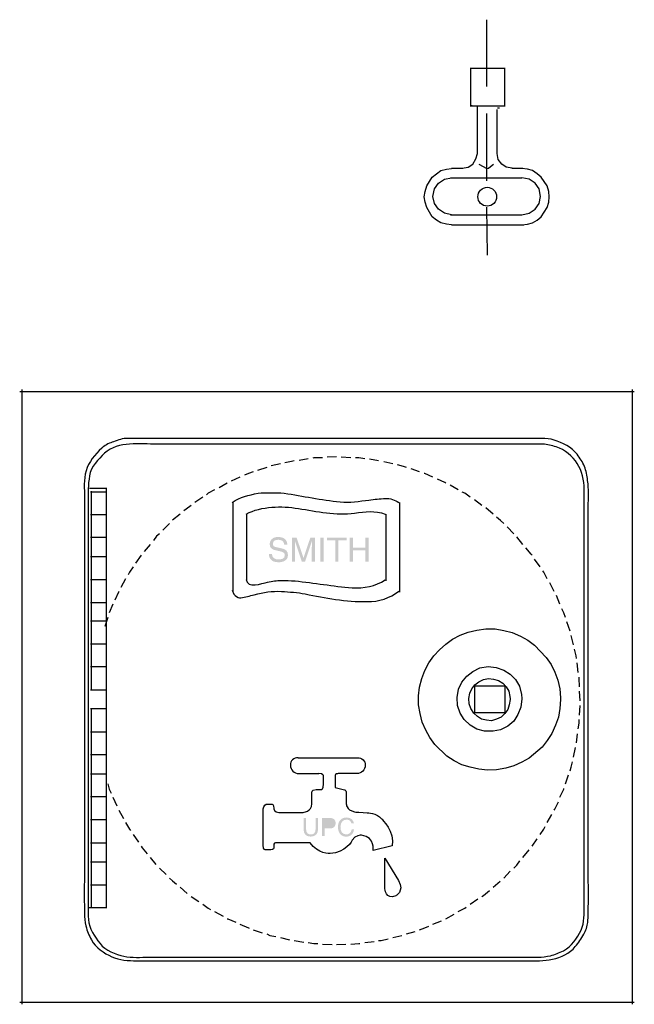
# Model space of a CAD drawing. Extents: x 15 to 317, y -197 to -53.
# Drawn here: x 95 to 146, y -197 to -115 of the extents above; entities that cross this region are included whole.
import ezdxf

# ---------------------------------------------------------------- set-up
doc = ezdxf.new("R2010")
doc.units = 0
doc.layers.add('LAYER_1', color=160, linetype='Continuous')

# ---------------------------------------------------------------- blocks, each defined once
blk = doc.blocks.new('AI9-BLK2')
at = {"layer": 'LAYER_1'}
h = blk.add_hatch(color=7, dxfattribs=at)
h.dxf.hatch_style = 2
edge = h.paths.add_edge_path()
edge.add_spline(control_points=[(-2.886, 0.416), (-2.9, 0.726), (-3.157, 0.824), (-3.383, 0.824), (-3.554, 0.824), (-3.842, 0.777), (-3.842, 0.472), (-3.842, 0.302), (-3.721, 0.246), (-3.604, 0.218), (-3.604, 0.218), (-3.031, 0.087), (-3.031, 0.087), (-2.772, 0.025), (-2.576, -0.132), (-2.576, -0.45), (-2.576, -0.925), (-3.017, -1.056), (-3.361, -1.056), (-3.733, -1.056), (-3.878, -0.945), (-3.967, -0.863), (-4.138, -0.71), (-4.171, -0.542), (-4.171, -0.355), (-4.171, -0.355), (-3.917, -0.355), (-3.917, -0.355), (-3.917, -0.718), (-3.621, -0.824), (-3.364, -0.824), (-3.168, -0.824), (-2.839, -0.774), (-2.839, -0.486), (-2.839, -0.276), (-2.937, -0.209), (-3.266, -0.132), (-3.266, -0.132), (-3.677, -0.037), (-3.677, -0.037), (-3.808, -0.006), (-4.104, 0.087), (-4.104, 0.436), (-4.104, 0.749), (-3.901, 1.056), (-3.414, 1.056), (-2.713, 1.056), (-2.643, 0.637), (-2.632, 0.416), (-2.632, 0.416), (-2.886, 0.416), (-2.886, 0.416)], knot_values=[0, 0, 0, 0, 1, 1, 1, 2, 2, 2, 3, 3, 3, 4, 4, 4, 5, 5, 5, 6, 6, 6, 7, 7, 7, 8, 8, 8, 9, 9, 9, 10, 10, 10, 11, 11, 11, 12, 12, 12, 13, 13, 13, 14, 14, 14, 15, 15, 15, 16, 16, 16, 17, 17, 17, 17], degree=3, periodic=0)
h = blk.add_hatch(color=7, dxfattribs=at)
h.dxf.hatch_style = 2
edge = h.paths.add_edge_path()
edge.add_spline(control_points=[(-0.581, -1.003), (-0.581, -1.003), (-0.581, 0.182), (-0.581, 0.182), (-0.581, 0.24), (-0.575, 0.495), (-0.575, 0.681), (-0.575, 0.681), (-0.581, 0.681), (-0.581, 0.681), (-0.581, 0.681), (-1.145, -1.003), (-1.145, -1.003), (-1.145, -1.003), (-1.414, -1.003), (-1.414, -1.003), (-1.414, -1.003), (-1.978, 0.679), (-1.978, 0.679), (-1.978, 0.679), (-1.984, 0.679), (-1.984, 0.679), (-1.984, 0.495), (-1.978, 0.24), (-1.978, 0.182), (-1.978, 0.182), (-1.978, -1.003), (-1.978, -1.003), (-1.978, -1.003), (-2.241, -1.003), (-2.241, -1.003), (-2.241, -1.003), (-2.241, 1.003), (-2.241, 1.003), (-2.241, 1.003), (-1.852, 1.003), (-1.852, 1.003), (-1.852, 1.003), (-1.28, -0.693), (-1.28, -0.693), (-1.28, -0.693), (-1.274, -0.693), (-1.274, -0.693), (-1.274, -0.693), (-0.704, 1.003), (-0.704, 1.003), (-0.704, 1.003), (-0.318, 1.003), (-0.318, 1.003), (-0.318, 1.003), (-0.318, -1.003), (-0.318, -1.003), (-0.318, -1.003), (-0.581, -1.003), (-0.581, -1.003)], knot_values=[0, 0, 0, 0, 1, 1, 1, 2, 2, 2, 3, 3, 3, 4, 4, 4, 5, 5, 5, 6, 6, 6, 7, 7, 7, 8, 8, 8, 9, 9, 9, 10, 10, 10, 11, 11, 11, 12, 12, 12, 13, 13, 13, 14, 14, 14, 15, 15, 15, 16, 16, 16, 17, 17, 17, 18, 18, 18, 18], degree=3, periodic=0)
h = blk.add_hatch(color=7, dxfattribs=at)
h.dxf.hatch_style = 2
edge = h.paths.add_edge_path()
edge.add_spline(control_points=[(0.408, -1.003), (0.408, -1.003), (0.137, -1.003), (0.137, -1.003), (0.137, -1.003), (0.137, 1.003), (0.137, 1.003), (0.137, 1.003), (0.408, 1.003), (0.408, 1.003), (0.408, 1.003), (0.408, -1.003), (0.408, -1.003)], knot_values=[0, 0, 0, 0, 1, 1, 1, 2, 2, 2, 3, 3, 3, 4, 4, 4, 4], degree=3, periodic=0)
h = blk.add_hatch(color=7, dxfattribs=at)
h.dxf.hatch_style = 2
edge = h.paths.add_edge_path()
edge.add_spline(control_points=[(0.699, 1.003), (0.699, 1.003), (2.328, 1.003), (2.328, 1.003), (2.328, 1.003), (2.328, 0.763), (2.328, 0.763), (2.328, 0.763), (1.648, 0.763), (1.648, 0.763), (1.648, 0.763), (1.648, -1.003), (1.648, -1.003), (1.648, -1.003), (1.377, -1.003), (1.377, -1.003), (1.377, -1.003), (1.377, 0.763), (1.377, 0.763), (1.377, 0.763), (0.699, 0.763), (0.699, 0.763), (0.699, 0.763), (0.699, 1.003), (0.699, 1.003)], knot_values=[0, 0, 0, 0, 1, 1, 1, 2, 2, 2, 3, 3, 3, 4, 4, 4, 5, 5, 5, 6, 6, 6, 7, 7, 7, 8, 8, 8, 8], degree=3, periodic=0)
h = blk.add_hatch(color=7, dxfattribs=at)
h.dxf.hatch_style = 2
edge = h.paths.add_edge_path()
edge.add_spline(control_points=[(3.901, 1.003), (3.901, 1.003), (4.171, 1.003), (4.171, 1.003), (4.171, 1.003), (4.171, -1.003), (4.171, -1.003), (4.171, -1.003), (3.901, -1.003), (3.901, -1.003), (3.901, -1.003), (3.901, -0.067), (3.901, -0.067), (3.901, -0.067), (2.853, -0.067), (2.853, -0.067), (2.853, -0.067), (2.853, -1.003), (2.853, -1.003), (2.853, -1.003), (2.582, -1.003), (2.582, -1.003), (2.582, -1.003), (2.582, 1.003), (2.582, 1.003), (2.582, 1.003), (2.853, 1.003), (2.853, 1.003), (2.853, 1.003), (2.853, 0.173), (2.853, 0.173), (2.853, 0.173), (3.901, 0.173), (3.901, 0.173), (3.901, 0.173), (3.901, 1.003), (3.901, 1.003)], knot_values=[0, 0, 0, 0, 1, 1, 1, 2, 2, 2, 3, 3, 3, 4, 4, 4, 5, 5, 5, 6, 6, 6, 7, 7, 7, 8, 8, 8, 9, 9, 9, 10, 10, 10, 11, 11, 11, 12, 12, 12, 12], degree=3, periodic=0)
blk = doc.blocks.new('AI9-BLK1')
at = {"layer": 'LAYER_1'}
h = blk.add_hatch(color=7, dxfattribs=at)
h.dxf.hatch_style = 2
edge = h.paths.add_edge_path()
edge.add_spline(control_points=[(-0.911, 0.76), (-0.911, 0.76), (-0.911, -0.226), (-0.911, -0.226), (-0.911, -0.538), (-1.106, -0.8), (-1.523, -0.8), (-1.931, -0.8), (-2.107, -0.538), (-2.107, -0.254), (-2.107, -0.254), (-2.107, 0.76), (-2.107, 0.76), (-2.107, 0.76), (-1.902, 0.76), (-1.902, 0.76), (-1.902, 0.76), (-1.902, -0.197), (-1.902, -0.197), (-1.902, -0.527), (-1.7, -0.618), (-1.517, -0.618), (-1.328, -0.618), (-1.116, -0.531), (-1.116, -0.201), (-1.116, -0.201), (-1.116, 0.76), (-1.116, 0.76), (-1.116, 0.76), (-0.911, 0.76), (-0.911, 0.76)], knot_values=[0, 0, 0, 0, 1, 1, 1, 2, 2, 2, 3, 3, 3, 4, 4, 4, 5, 5, 5, 6, 6, 6, 7, 7, 7, 8, 8, 8, 9, 9, 9, 10, 10, 10, 10], degree=3, periodic=0)
h = blk.add_hatch(color=7, dxfattribs=at)
h.dxf.hatch_style = 2
edge = h.paths.add_edge_path(flags=16)
edge.add_spline(control_points=[(-0.359, 0.058), (-0.359, 0.058), (0.05, 0.058), (0.05, 0.058), (0.234, 0.058), (0.359, 0.125), (0.359, 0.33), (0.359, 0.523), (0.227, 0.584), (0.058, 0.584), (0.058, 0.584), (-0.359, 0.584), (-0.359, 0.584), (-0.359, 0.584), (-0.359, 0.058), (-0.359, 0.058)], knot_values=[0, 0, 0, 0, 1, 1, 1, 2, 2, 2, 3, 3, 3, 4, 4, 4, 5, 5, 5, 5], degree=3, periodic=0)
edge = h.paths.add_edge_path()
edge.add_spline(control_points=[(-0.359, -0.76), (-0.359, -0.76), (-0.564, -0.76), (-0.564, -0.76), (-0.564, -0.76), (-0.564, 0.76), (-0.564, 0.76), (-0.564, 0.76), (0.12, 0.76), (0.12, 0.76), (0.401, 0.76), (0.571, 0.578), (0.571, 0.332), (0.571, 0.121), (0.45, -0.118), (0.12, -0.118), (0.12, -0.118), (-0.359, -0.118), (-0.359, -0.118), (-0.359, -0.118), (-0.359, -0.76), (-0.359, -0.76)], knot_values=[0, 0, 0, 0, 1, 1, 1, 2, 2, 2, 3, 3, 3, 4, 4, 4, 5, 5, 5, 6, 6, 6, 7, 7, 7, 7], degree=3, periodic=0)
h = blk.add_hatch(color=7, dxfattribs=at)
h.dxf.hatch_style = 2
edge = h.paths.add_edge_path()
edge.add_spline(control_points=[(1.893, 0.303), (1.836, 0.569), (1.614, 0.618), (1.468, 0.618), (1.193, 0.618), (0.97, 0.415), (0.97, 0.015), (0.97, -0.343), (1.098, -0.618), (1.475, -0.618), (1.607, -0.618), (1.838, -0.554), (1.909, -0.201), (1.909, -0.201), (2.107, -0.201), (2.107, -0.201), (2.022, -0.775), (1.557, -0.8), (1.443, -0.8), (1.098, -0.8), (0.759, -0.576), (0.759, 0.009), (0.759, 0.476), (1.025, 0.8), (1.468, 0.8), (1.86, 0.8), (2.063, 0.557), (2.093, 0.303), (2.093, 0.303), (1.893, 0.303), (1.893, 0.303)], knot_values=[0, 0, 0, 0, 1, 1, 1, 2, 2, 2, 3, 3, 3, 4, 4, 4, 5, 5, 5, 6, 6, 6, 7, 7, 7, 8, 8, 8, 9, 9, 9, 10, 10, 10, 10], degree=3, periodic=0)

msp = doc.modelspace()

# ---------------------------------------------------------------- linework, layer by layer
at = {"layer": 'LAYER_1', "color": 7}
for p, q in [((133.699, -120.34), (133.699, -114.753)), ((132.302, -118.816), (135.223, -118.816)), ((132.344, -121.991), (132.344, -118.774)), ((135.181, -121.991), (135.181, -118.774)), ((132.302, -121.949), (135.223, -121.949)), ((132.895, -122.499), (132.895, -121.957)), ((133.699, -128.215), (133.699, -122.584)), ((134.503, -122.457), (134.588, -122.457)), ((134.546, -122.499), (134.546, -122.245)), ((134.588, -122.118), (134.757, -122.118)), ((134.969, -121.949), (135.138, -121.949)), ((130.736, -127.156), (131.667, -127.156)), ((135.773, -127.156), (136.705, -127.156)), ((130.651, -127.96), (136.62, -127.96)), ((133.741, -134.437), (133.699, -130.416)), ((130.736, -131.897), (136.79, -131.897)), ((94.795, -145.656), (94.795, -171.563)), ((145.849, -145.656), (145.849, -171.563)), ((94.625, -145.825), (146.018, -145.825)), ((121.126, -151.286), (120.322, -151.328)), ((122.312, -151.371), (121.507, -151.328)), ((115.284, -152.175), (114.522, -152.429)), ((116.427, -151.879), (115.665, -152.048)), ((118.756, -151.455), (117.993, -151.582)), ((124.64, -151.625), (123.878, -151.498)), ((125.825, -151.879), (125.063, -151.709)), ((113.04, -152.979), (112.321, -153.318)), ((128.069, -152.556), (127.349, -152.302)), ((101.864, -153.869), (101.864, -156.154)), ((101.864, -153.869), (101.864, -171.479)), ((111.982, -153.487), (111.305, -153.869)), ((131.286, -154.037), (130.609, -153.656)), ((100.468, -153.91), (101.907, -153.91)), ((100.552, -154.207), (101.907, -154.207)), ((100.594, -154.165), (100.594, -156.154)), ((109.95, -154.673), (109.273, -155.096)), ((112.448, -155.096), (112.448, -162.589)), ((126.375, -155.096), (126.375, -162.589)), ((133.276, -155.35), (132.641, -154.884)), ((100.552, -156.112), (101.23, -156.112)), ((100.594, -156.07), (100.594, -158.059)), ((101.145, -156.112), (101.907, -156.112)), ((101.864, -156.07), (101.864, -158.059)), ((108.045, -156.07), (107.41, -156.578)), ((113.591, -156.07), (113.591, -161.657)), ((125.232, -156.07), (125.232, -161.657)), ((134.207, -156.07), (133.615, -155.562)), ((107.156, -156.874), (106.606, -157.424)), ((135.943, -157.721), (135.393, -157.128)), ((100.594, -157.975), (100.594, -159.668)), ((101.864, -157.975), (101.864, -159.668)), ((136.705, -158.61), (136.197, -157.975)), ((100.552, -158.017), (101.23, -158.017)), ((101.145, -158.017), (101.907, -158.017)), ((105.547, -158.61), (105.039, -159.202)), ((100.552, -159.625), (101.23, -159.625)), ((100.594, -159.583), (100.594, -161.573)), ((101.145, -159.625), (101.907, -159.625)), ((101.864, -159.583), (101.864, -161.573)), ((104.786, -159.499), (104.32, -160.176)), ((138.144, -160.472), (137.678, -159.837)), ((100.552, -161.531), (101.23, -161.531)), ((100.594, -161.531), (100.594, -163.52)), ((101.145, -161.531), (101.907, -161.531)), ((101.864, -161.531), (101.864, -163.52)), ((103.473, -161.488), (103.092, -162.208)), ((139.329, -162.546), (138.948, -161.827)), ((139.795, -163.605), (139.499, -162.885)), ((100.552, -163.478), (101.23, -163.478)), ((100.594, -163.435), (100.594, -165.045)), ((101.145, -163.478), (101.907, -163.478)), ((101.864, -163.435), (101.864, -165.045)), ((102.415, -163.605), (102.118, -164.325)), ((100.552, -165.002), (101.23, -165.002)), ((100.594, -164.96), (100.594, -166.949)), ((101.145, -165.002), (101.907, -165.002)), ((101.991, -164.706), (101.737, -165.468)), ((101.864, -164.96), (101.864, -166.949)), ((140.642, -165.849), (140.388, -165.087)), ((140.938, -166.991), (140.726, -166.23)), ((100.552, -166.907), (101.23, -166.907)), ((100.594, -166.865), (100.594, -168.854)), ((101.145, -166.907), (101.907, -166.907)), ((101.864, -166.865), (101.864, -168.854)), ((141.319, -169.32), (141.234, -168.515)), ((100.552, -168.812), (101.23, -168.812)), ((100.594, -168.77), (100.594, -170.759)), ((101.145, -168.812), (101.907, -168.812)), ((101.864, -168.77), (101.864, -170.759)), ((100.552, -170.759), (101.23, -170.759)), ((101.145, -170.759), (101.907, -170.759)), ((101.864, -170.717), (101.864, -172.368)), ((132.598, -170.421), (135.223, -170.421)), ((132.641, -170.378), (132.641, -172.706)), ((135.181, -170.378), (135.181, -172.706)), ((141.488, -171.69), (141.446, -170.886)), ((94.795, -171.225), (94.795, -197.048)), ((101.864, -171.395), (101.864, -189.005)), ((141.488, -171.69), (141.488, -171.69)), ((145.849, -171.225), (145.849, -197.048)), ((100.552, -172.325), (101.23, -172.325)), ((100.594, -172.325), (100.594, -174.316)), ((101.145, -172.325), (101.907, -172.325)), ((101.864, -172.325), (101.864, -174.316)), ((132.598, -172.664), (135.223, -172.664)), ((141.446, -172.876), (141.488, -172.071)), ((100.552, -174.273), (101.23, -174.273)), ((100.594, -174.231), (100.594, -176.22)), ((101.145, -174.273), (101.907, -174.273)), ((101.864, -174.231), (101.864, -176.22)), ((141.192, -175.204), (141.277, -174.442)), ((140.938, -176.39), (141.107, -175.585)), ((100.552, -176.178), (101.23, -176.178)), ((100.594, -176.135), (100.594, -177.829)), ((101.145, -176.178), (101.907, -176.178)), ((101.864, -176.135), (101.864, -177.829)), ((117.92, -176.446), (122.904, -176.446)), ((100.594, -177.745), (100.594, -179.734)), ((101.864, -177.745), (101.864, -179.734)), ((100.552, -177.787), (101.23, -177.787)), ((101.145, -177.787), (101.907, -177.787)), ((140.261, -178.633), (140.515, -177.871)), ((100.552, -179.691), (101.23, -179.691)), ((100.594, -179.649), (100.594, -181.639)), ((101.145, -179.691), (101.907, -179.691)), ((101.864, -179.649), (101.864, -181.639)), ((102.415, -179.734), (102.753, -180.454)), ((102.923, -180.835), (103.304, -181.512)), ((100.552, -181.597), (101.23, -181.597)), ((100.594, -181.554), (100.594, -183.544)), ((101.145, -181.597), (101.907, -181.597)), ((101.864, -181.554), (101.864, -183.544)), ((138.737, -181.85), (139.118, -181.173)), ((100.594, -183.502), (100.594, -185.153)), ((101.864, -183.502), (101.864, -185.153)), ((104.108, -182.867), (104.574, -183.502)), ((137.467, -183.84), (137.89, -183.205)), ((100.552, -183.544), (101.23, -183.544)), ((101.145, -183.544), (101.907, -183.544)), ((136.705, -184.772), (137.213, -184.137)), ((100.552, -185.153), (101.23, -185.153)), ((100.594, -185.11), (100.594, -187.1)), ((101.145, -185.153), (101.907, -185.153)), ((101.864, -185.11), (101.864, -187.1)), ((105.547, -184.772), (106.013, -185.364)), ((106.309, -185.66), (106.86, -186.211)), ((135.096, -186.507), (135.647, -185.915)), ((134.207, -187.27), (134.8, -186.761)), ((100.552, -187.057), (101.23, -187.057)), ((100.594, -187.015), (100.594, -189.005)), ((101.145, -187.057), (101.907, -187.057)), ((101.864, -187.015), (101.864, -189.005)), ((108.045, -187.27), (108.638, -187.777)), ((108.976, -188.031), (109.612, -188.455)), ((132.302, -188.666), (132.937, -188.243)), ((100.383, -188.962), (101.907, -188.962)), ((110.924, -189.301), (111.643, -189.682)), ((129.169, -190.36), (129.889, -190.064)), ((130.27, -189.894), (130.947, -189.513)), ((114.141, -190.826), (114.903, -191.079)), ((116.427, -191.46), (117.189, -191.672)), ((117.57, -191.714), (118.375, -191.841)), ((125.825, -191.46), (126.587, -191.291)), ((126.968, -191.164), (127.688, -190.952)), ((119.941, -192.01), (120.745, -192.053)), ((121.126, -192.053), (121.888, -192.01)), ((123.497, -191.884), (124.259, -191.799)), ((94.625, -196.879), (120.449, -196.879)), ((120.152, -196.879), (146.018, -196.879))]:
    msp.add_line(p, q, dxfattribs=at)
for points in [[(131.625, -127.156), (132.133, -127.071), (132.514, -126.817), (132.768, -126.394), (132.895, -125.928), (132.895, -122.499)], [(132.472, -121.949), (132.387, -121.949), (132.514, -121.949)], [(135.816, -127.156), (135.308, -127.071), (134.927, -126.817), (134.631, -126.436), (134.546, -125.928), (134.546, -122.414)], [(130.736, -131.897), (130.312, -131.855), (129.847, -131.728), (129.466, -131.516), (129.127, -131.22), (128.662, -130.458), (128.534, -129.992), (128.45, -129.569), (128.534, -129.103), (128.662, -128.638), (129.127, -127.918), (129.466, -127.622), (129.847, -127.368), (130.312, -127.241), (130.736, -127.198)], [(133.022, -126.817), (133.699, -127.198), (133.826, -127.156), (133.995, -127.029), (134.25, -126.817)], [(136.62, -131.897), (137.086, -131.855), (137.509, -131.728), (137.89, -131.516), (138.229, -131.22), (138.737, -130.458), (138.864, -129.992), (138.906, -129.569), (138.864, -129.103), (138.737, -128.638), (138.229, -127.918), (137.89, -127.622), (137.509, -127.368), (137.086, -127.241), (136.62, -127.198)], [(130.736, -131.051), (130.143, -130.924), (129.635, -130.585), (129.297, -130.119), (129.169, -129.526), (129.297, -128.892), (129.635, -128.426), (130.143, -128.087), (130.736, -127.96)], [(130.651, -131.051), (136.62, -131.051), (137.213, -130.924), (137.721, -130.585), (138.059, -130.119), (138.187, -129.526), (138.059, -128.892), (137.721, -128.426), (137.213, -128.087), (136.62, -127.96)], [(119.941, -151.371), (119.221, -151.371), (119.137, -151.413)], [(123.497, -151.455), (122.989, -151.371), (122.693, -151.371)], [(117.57, -151.625), (117.358, -151.667), (116.808, -151.794)], [(126.968, -152.175), (126.714, -152.091), (126.206, -151.963)], [(114.141, -152.556), (113.76, -152.683), (113.422, -152.81)], [(129.169, -152.979), (128.492, -152.683), (128.45, -152.683)], [(130.27, -153.487), (130.185, -153.445), (129.55, -153.149)], [(110.924, -154.037), (110.374, -154.334), (110.247, -154.461)], [(132.302, -154.673), (131.837, -154.334), (131.625, -154.249)], [(108.976, -155.35), (108.85, -155.435), (108.341, -155.815)], [(135.096, -156.874), (134.842, -156.62), (134.503, -156.324)], [(106.309, -157.721), (106.056, -157.932), (105.801, -158.271)], [(137.467, -159.499), (137.382, -159.414), (136.959, -158.906)], [(104.108, -160.472), (103.812, -160.938), (103.685, -161.15)], [(138.737, -161.488), (138.44, -160.938), (138.356, -160.811)], [(102.923, -162.546), (102.881, -162.589), (102.584, -163.266)], [(140.261, -164.706), (140.134, -164.325), (139.965, -163.986)], [(139.837, -171.563), (139.795, -172.325), (139.668, -173.045), (139.414, -173.723), (139.118, -174.4), (138.737, -174.993), (138.313, -175.543), (137.213, -176.474), (136.62, -176.813), (135.943, -177.109), (135.265, -177.321), (134.503, -177.448), (133.741, -177.491), (133.022, -177.406), (132.302, -177.236), (131.582, -177.025), (130.947, -176.686), (130.355, -176.305), (129.339, -175.331), (128.915, -174.738), (128.577, -174.146), (128.281, -173.469), (128.111, -172.749), (127.984, -172.029), (127.984, -171.267), (128.069, -170.548), (128.238, -169.828), (128.492, -169.15), (128.831, -168.515), (129.254, -167.923), (129.72, -167.415), (130.27, -166.949), (130.82, -166.526), (131.456, -166.187), (132.133, -165.933), (132.853, -165.764), (133.615, -165.679), (134.376, -165.679), (135.096, -165.806), (135.816, -165.975), (136.493, -166.272), (137.128, -166.61), (137.678, -167.034), (138.652, -168.05), (139.075, -168.643), (139.372, -169.278), (139.626, -169.955), (139.795, -170.675), (139.837, -171.437), (139.837, -171.563)], [(141.192, -168.135), (141.15, -167.923), (141.023, -167.373)], [(136.62, -171.521), (136.535, -172.199), (136.281, -172.834), (135.943, -173.384), (135.435, -173.807), (134.842, -174.104), (134.207, -174.231), (133.487, -174.231), (132.853, -174.061), (132.302, -173.723), (131.794, -173.257), (131.456, -172.706), (131.244, -172.071), (131.201, -171.395), (131.328, -170.717), (131.582, -170.124), (132.006, -169.616), (132.514, -169.235), (133.106, -168.939), (133.784, -168.812), (134.461, -168.896), (135.096, -169.108), (135.647, -169.447), (136.07, -169.912), (136.409, -170.463), (136.578, -171.141), (136.62, -171.479), (136.62, -171.521)], [(135.647, -171.563), (135.562, -172.029), (135.435, -172.41), (135.181, -172.749), (134.884, -173.045), (134.503, -173.215), (134.08, -173.341), (133.657, -173.299), (133.234, -173.215), (132.895, -173.003), (132.598, -172.706), (132.344, -172.325), (132.218, -171.945), (132.175, -171.479), (132.26, -171.056), (132.429, -170.675), (132.683, -170.336), (133.022, -170.082), (133.403, -169.912), (133.826, -169.828), (134.25, -169.87), (134.673, -169.997), (135.012, -170.209), (135.308, -170.505), (135.519, -170.886), (135.604, -171.31), (135.647, -171.521), (135.647, -171.563)], [(141.446, -170.505), (141.404, -169.785), (141.404, -169.701)], [(141.319, -174.019), (141.404, -173.553), (141.404, -173.257)], [(140.642, -177.532), (140.726, -177.236), (140.853, -176.771)], [(101.991, -178.633), (102.118, -179.056), (102.288, -179.395)], [(139.795, -179.734), (140.134, -179.056), (140.134, -179.014)], [(139.329, -180.835), (139.372, -180.75), (139.668, -180.115)], [(103.473, -181.85), (103.812, -182.401), (103.897, -182.528)], [(138.144, -182.867), (138.44, -182.401), (138.568, -182.189)], [(104.786, -183.84), (104.87, -183.967), (105.293, -184.476)], [(135.943, -185.66), (136.197, -185.406), (136.451, -185.068)], [(107.156, -186.507), (107.41, -186.719), (107.749, -187.015)], [(133.276, -188.031), (133.403, -187.947), (133.911, -187.523)], [(109.95, -188.666), (110.374, -189.005), (110.585, -189.132)], [(131.286, -189.301), (131.837, -189.005), (131.963, -188.92)], [(111.982, -189.894), (112.025, -189.894), (112.702, -190.19)], [(113.04, -190.36), (113.76, -190.656), (113.802, -190.698)], [(128.069, -190.826), (128.492, -190.656), (128.831, -190.529)], [(115.284, -191.164), (115.538, -191.291), (116.046, -191.375)], [(124.64, -191.714), (124.851, -191.714), (125.444, -191.587)], [(118.756, -191.884), (119.221, -191.969), (119.56, -191.969)], [(122.312, -192.01), (122.989, -191.969), (123.073, -191.969)]]:
    msp.add_lwpolyline(points, dxfattribs=at)
for points, knots in [([(133.72, -128.764), (133.288, -128.764), (132.937, -129.115), (132.937, -129.548), (132.937, -129.981), (133.288, -130.331), (133.72, -130.331), (134.153, -130.331), (134.503, -129.981), (134.503, -129.548), (134.503, -129.115), (134.153, -128.764), (133.72, -128.764)], [0, 0, 0, 0, 1, 1, 1, 2, 2, 2, 3, 3, 3, 4, 4, 4, 4]), ([(121.084, -149.762), (124.258, -149.762), (127.433, -149.762), (130.608, -149.762), (132.011, -149.762), (133.415, -149.762), (134.818, -149.762), (135.631, -149.762), (136.443, -149.762), (137.255, -149.762), (137.931, -149.762), (138.655, -149.678), (139.304, -149.894), (140.002, -150.127), (140.785, -150.461), (141.239, -151.08), (141.488, -151.42), (141.697, -151.7), (141.848, -152.091), (142, -152.481), (142.052, -152.845), (142.115, -153.262), (142.223, -153.983), (142.166, -154.736), (142.166, -155.465), (142.166, -156.231), (142.166, -156.997), (142.166, -157.763), (142.166, -160.742), (142.166, -163.72), (142.166, -166.699), (142.166, -170.012), (142.166, -173.327), (142.166, -176.641), (142.166, -179.599), (142.166, -182.556), (142.166, -185.513), (142.166, -187.076), (142.207, -188.644), (142.125, -190.205), (142.109, -190.507), (141.941, -190.902), (141.797, -191.172), (141.583, -191.578), (141.385, -191.878), (141.086, -192.226), (140.598, -192.795), (139.903, -193.128), (139.181, -193.281), (138.459, -193.433), (137.746, -193.407), (137.011, -193.407), (136.196, -193.407), (135.382, -193.407), (134.567, -193.407), (133.005, -193.407), (131.443, -193.407), (129.881, -193.407), (126.903, -193.407), (123.926, -193.407), (120.948, -193.407), (117.713, -193.407), (114.479, -193.407), (111.244, -193.407), (109.766, -193.407), (108.287, -193.407), (106.808, -193.407), (106.01, -193.407), (105.212, -193.407), (104.414, -193.407), (103.704, -193.407), (102.971, -193.378), (102.319, -193.071), (101.675, -192.769), (100.975, -192.316), (100.631, -191.665), (100.419, -191.264), (100.273, -190.94), (100.158, -190.503), (100.065, -190.15), (100.054, -189.794), (100.044, -189.428), (100.003, -187.943), (100.044, -186.45), (100.044, -184.965), (100.044, -181.885), (100.044, -178.805), (100.044, -175.725), (100.044, -172.459), (100.044, -169.192), (100.044, -165.926), (100.044, -162.896), (100.044, -159.867), (100.044, -156.837), (100.044, -156.127), (100.044, -155.416), (100.044, -154.705), (100.044, -153.979), (99.967, -153.18), (100.171, -152.471), (100.395, -151.697), (100.909, -151.097), (101.482, -150.565), (101.701, -150.362), (102.061, -150.159), (102.347, -150.068), (102.696, -149.958), (103.12, -149.762), (103.495, -149.762), (106.554, -149.762), (109.614, -149.762), (112.673, -149.762), (115.477, -149.762), (118.28, -149.762), (121.084, -149.762)], [0, 0, 0, 0, 1, 1, 1, 2, 2, 2, 3, 3, 3, 4, 4, 4, 5, 5, 5, 6, 6, 6, 7, 7, 7, 8, 8, 8, 9, 9, 9, 10, 10, 10, 11, 11, 11, 12, 12, 12, 13, 13, 13, 14, 14, 14, 15, 15, 15, 16, 16, 16, 17, 17, 17, 18, 18, 18, 19, 19, 19, 20, 20, 20, 21, 21, 21, 22, 22, 22, 23, 23, 23, 24, 24, 24, 25, 25, 25, 26, 26, 26, 27, 27, 27, 28, 28, 28, 29, 29, 29, 30, 30, 30, 31, 31, 31, 32, 32, 32, 33, 33, 33, 34, 34, 34, 35, 35, 35, 36, 36, 36, 37, 37, 37, 38, 38, 38, 38]), ([(121.084, -150.228), (124.266, -150.228), (127.447, -150.228), (130.629, -150.228), (132.031, -150.228), (133.432, -150.228), (134.833, -150.228), (135.635, -150.228), (136.436, -150.228), (137.238, -150.228), (137.611, -150.228), (137.983, -150.228), (138.356, -150.228), (138.745, -150.228), (139.12, -150.36), (139.493, -150.464), (140.202, -150.66), (140.849, -151.258), (141.248, -151.856), (141.665, -152.482), (141.827, -153.237), (141.827, -153.982), (141.827, -155.445), (141.827, -156.908), (141.827, -158.37), (141.827, -161.526), (141.827, -164.682), (141.827, -167.837), (141.827, -170.902), (141.827, -173.967), (141.827, -177.032), (141.827, -180.12), (141.827, -183.208), (141.827, -186.296), (141.827, -187.119), (141.827, -187.942), (141.827, -188.765), (141.827, -189.441), (141.872, -190.228), (141.56, -190.851), (141.22, -191.531), (140.796, -192.208), (140.084, -192.565), (139.716, -192.749), (139.413, -192.9), (139.012, -192.984), (138.662, -193.058), (138.327, -193.111), (137.968, -193.111), (134.863, -193.111), (131.759, -193.111), (128.654, -193.111), (125.59, -193.111), (122.524, -193.111), (119.46, -193.111), (116.326, -193.111), (113.192, -193.111), (110.058, -193.111), (108.517, -193.111), (106.977, -193.111), (105.437, -193.111), (104.742, -193.111), (104.022, -193.172), (103.34, -193.021), (102.631, -192.863), (101.81, -192.565), (101.344, -191.971), (100.89, -191.393), (100.418, -190.726), (100.378, -189.962), (100.336, -189.177), (100.34, -188.395), (100.34, -187.61), (100.34, -186.112), (100.34, -184.615), (100.34, -183.118), (100.34, -179.894), (100.34, -176.67), (100.34, -173.447), (100.34, -170.462), (100.34, -167.477), (100.34, -164.492), (100.34, -161.351), (100.34, -158.209), (100.34, -155.068), (100.34, -154.321), (100.34, -153.619), (100.463, -152.881), (100.592, -152.105), (101.18, -151.501), (101.729, -150.994), (102.861, -149.949), (104.694, -150.228), (106.101, -150.228), (109.167, -150.228), (112.233, -150.228), (115.298, -150.228), (117.227, -150.228), (119.155, -150.228), (121.084, -150.228)], [0, 0, 0, 0, 1, 1, 1, 2, 2, 2, 3, 3, 3, 4, 4, 4, 5, 5, 5, 6, 6, 6, 7, 7, 7, 8, 8, 8, 9, 9, 9, 10, 10, 10, 11, 11, 11, 12, 12, 12, 13, 13, 13, 14, 14, 14, 15, 15, 15, 16, 16, 16, 17, 17, 17, 18, 18, 18, 19, 19, 19, 20, 20, 20, 21, 21, 21, 22, 22, 22, 23, 23, 23, 24, 24, 24, 25, 25, 25, 26, 26, 26, 27, 27, 27, 28, 28, 28, 29, 29, 29, 30, 30, 30, 31, 31, 31, 32, 32, 32, 33, 33, 33, 33]), ([(112.406, -155.096), (113.055, -154.632), (113.789, -154.497), (114.557, -154.335), (114.879, -154.268), (115.256, -154.291), (115.587, -154.291), (115.977, -154.291), (116.36, -154.275), (116.746, -154.332), (118.309, -154.565), (119.844, -154.891), (121.418, -155.053), (122.213, -155.135), (123.039, -155.007), (123.825, -154.899), (124.29, -154.836), (124.742, -154.789), (125.21, -154.763), (125.61, -154.741), (125.986, -154.923), (126.333, -155.096)], [0, 0, 0, 0, 1, 1, 1, 2, 2, 2, 3, 3, 3, 4, 4, 4, 5, 5, 5, 6, 6, 6, 7, 7, 7, 7]), ([(113.549, -156.07), (114.883, -155.402), (116.482, -155.376), (117.931, -155.608), (119.468, -155.854), (121.078, -156.209), (122.634, -155.987), (123.504, -155.863), (124.349, -155.755), (125.19, -156.07)], [0, 0, 0, 0, 1, 1, 1, 2, 2, 2, 3, 3, 3, 3]), ([(113.549, -161.531), (113.675, -162.331), (114.88, -161.87), (115.344, -161.772), (115.75, -161.687), (116.102, -161.616), (116.515, -161.616), (116.9, -161.616), (117.267, -161.627), (117.651, -161.662), (119.249, -161.812), (120.822, -162.117), (122.425, -162.231), (123.385, -162.3), (124.39, -162.107), (125.19, -161.573)], [0, 0, 0, 0, 1, 1, 1, 2, 2, 2, 3, 3, 3, 4, 4, 4, 5, 5, 5, 5]), ([(112.406, -162.42), (112.368, -162.682), (112.848, -163.128), (113.106, -163.086), (113.489, -163.022), (113.865, -162.912), (114.241, -162.818), (115.01, -162.625), (115.711, -162.486), (116.505, -162.536), (117.182, -162.578), (117.842, -162.62), (118.509, -162.75), (119.349, -162.915), (120.183, -163.083), (121.03, -163.204), (121.914, -163.33), (122.796, -163.394), (123.687, -163.394), (124.655, -163.394), (125.581, -163.106), (126.333, -162.504)], [0, 0, 0, 0, 1, 1, 1, 2, 2, 2, 3, 3, 3, 4, 4, 4, 5, 5, 5, 6, 6, 6, 7, 7, 7, 7]), ([(122.859, -176.446), (123.249, -176.446), (123.52, -176.673), (123.52, -177.063), (123.52, -177.453), (123.205, -177.769), (122.815, -177.769), (122.815, -177.769), (121.249, -177.769), (121.249, -177.769), (121.249, -177.769), (120.999, -177.786), (120.999, -177.913), (120.999, -177.913), (120.999, -178.93), (120.999, -178.93), (120.999, -178.93), (121.779, -179.113), (121.779, -179.113), (121.779, -179.113), (121.926, -179.166), (121.928, -179.294), (121.928, -179.294), (121.931, -180.284), (121.931, -180.284), (121.931, -180.284), (121.928, -180.779), (122.611, -180.968), (122.611, -180.968), (123.262, -181.032), (123.679, -181.034), (123.679, -181.034), (124.493, -181.054), (124.887, -181.536), (124.887, -181.536), (126.016, -182.662), (125.783, -183.798), (125.783, -183.798), (124.174, -184.179), (124.174, -184.179), (124.174, -184.179), (124.408, -183.116), (123.2, -182.909), (123.2, -182.909), (122.628, -182.895), (122.438, -183.332), (122.438, -183.332), (121.872, -184.433), (120.576, -184.433), (120.576, -184.433), (119.552, -184.514), (118.925, -183.544), (118.925, -183.544), (116.173, -183.544), (116.173, -183.544), (116.173, -183.544), (115.877, -183.515), (115.877, -183.671), (115.877, -183.671), (115.877, -183.97), (115.877, -183.97), (115.877, -183.97), (115.85, -184.137), (115.623, -184.137), (115.623, -184.137), (115.191, -184.137), (115.191, -184.137), (115.191, -184.137), (114.988, -184.174), (114.988, -183.76), (114.988, -183.76), (114.988, -180.782), (114.988, -180.782), (114.988, -180.782), (115.03, -180.327), (115.242, -180.327), (115.242, -180.327), (115.75, -180.327), (115.75, -180.327), (115.75, -180.327), (115.877, -180.372), (115.877, -180.665), (115.877, -180.665), (115.896, -181.01), (116.305, -181.01), (116.305, -181.01), (118.29, -181.01), (118.29, -181.01), (118.29, -181.01), (119.067, -180.944), (119.067, -180.283), (119.067, -180.283), (119.067, -179.371), (119.067, -179.371), (119.067, -179.371), (118.977, -179.099), (119.416, -179.099), (119.416, -179.099), (119.856, -179.099), (119.856, -179.099), (119.856, -179.099), (120.025, -179.078), (120.025, -178.647), (120.025, -178.647), (120.025, -177.956), (120.025, -177.956), (120.025, -177.956), (120.003, -177.769), (119.64, -177.769)], [0, 0, 0, 0, 1, 1, 1, 2, 2, 2, 3, 3, 3, 4, 4, 4, 5, 5, 5, 6, 6, 6, 7, 7, 7, 8, 8, 8, 9, 9, 9, 10, 10, 10, 11, 11, 11, 12, 12, 12, 13, 13, 13, 14, 14, 14, 15, 15, 15, 16, 16, 16, 17, 17, 17, 18, 18, 18, 19, 19, 19, 20, 20, 20, 21, 21, 21, 22, 22, 22, 23, 23, 23, 24, 24, 24, 25, 25, 25, 26, 26, 26, 27, 27, 27, 28, 28, 28, 29, 29, 29, 30, 30, 30, 31, 31, 31, 32, 32, 32, 33, 33, 33, 34, 34, 34, 35, 35, 35, 36, 36, 36, 36]), ([(117.92, -176.446), (117.53, -176.446), (117.259, -176.673), (117.259, -177.063), (117.259, -177.453), (117.575, -177.769), (117.964, -177.769), (117.964, -177.769), (119.64, -177.769), (119.64, -177.769)], [0, 0, 0, 0, 1, 1, 1, 2, 2, 2, 3, 3, 3, 3]), ([(125.148, -184.84), (125.148, -184.84), (125.148, -187.354), (125.148, -187.354), (125.148, -187.354), (125.224, -188.349), (126.066, -187.984), (126.066, -187.984), (126.803, -187.634), (126.314, -186.713), (126.314, -186.713), (125.148, -184.84), (125.148, -184.84)], [0, 0, 0, 0, 1, 1, 1, 2, 2, 2, 3, 3, 3, 4, 4, 4, 4])]:
    msp.add_open_spline(points, degree=3, knots=knots, dxfattribs=at)

# ---------------------------------------------------------------- block references
for name, p in [('AI9-BLK2', (119.634, -159.045)), ('AI9-BLK1', (120.479, -182.233))]:
    msp.add_blockref(name, p, dxfattribs=at)

doc.saveas('drawing.dxf')
